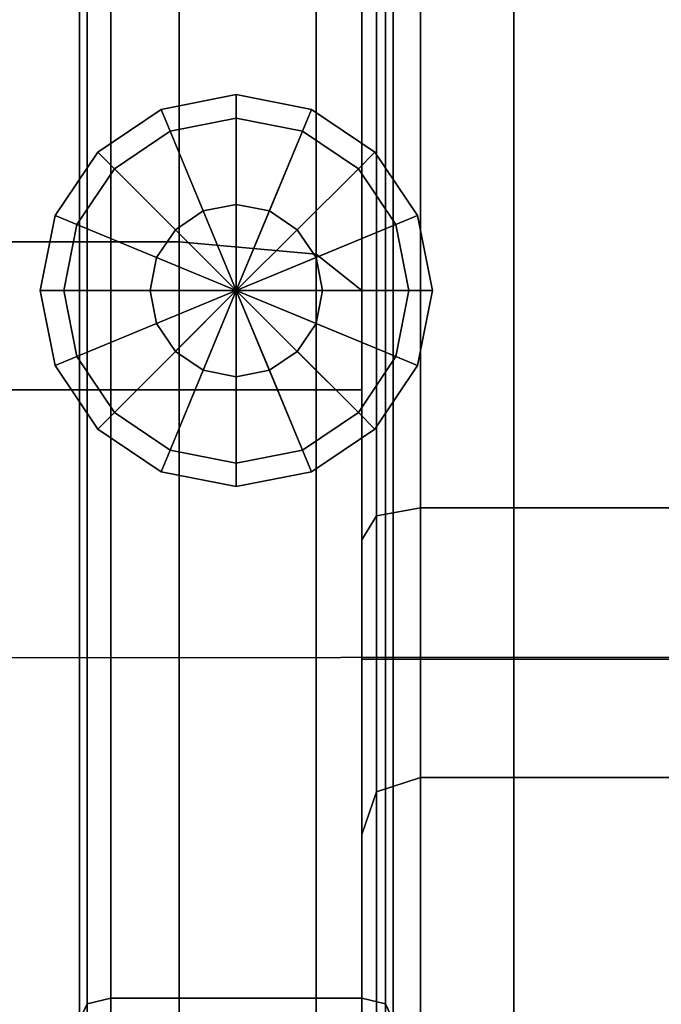
# Model space of a CAD drawing. Units: metres. Extents: x -23.52 to -22.47, y -0.68 to 0.08.
# Drawn here: x -22.55 to -22.51, y -0.65 to -0.58 of the extents above; entities that cross this region are included whole.
import ezdxf

# ---------------------------------------------------------------- set-up
doc = ezdxf.new("R2010")
doc.units = ezdxf.units.M
doc.header["$MEASUREMENT"] = 0

# ---------------------------------------------------------------- blocks, each defined once
blk = doc.blocks.new('6c52b936-12b9-4626-9c03-ced935853be0')
at = {"color": 154, "true_color": 0x1c59b1, "invisible_edges": 12}
for points in [[(-48.9696, 36.4646, 0.7054), (-48.8196, 36.5, 0.67), (-48.8196, -36.4962, 0.67)], [(-48.8196, -36.4962, 0.67), (-48.8196, 36.5, 0.67), (-47.2196, 36.5, 0.67)], [(-47.2196, 36.5, 0.67), (-47.2196, -36.4962, 0.67), (-48.8196, -36.4962, 0.67)], [(-47.2196, 36.5, 0.67), (-47.0696, 36.4646, 0.7054), (-47.0696, -36.4609, 0.7055)], [(-47.0696, -36.4609, 0.7055), (-47.2196, -36.4962, 0.67), (-47.2196, 36.5, 0.67)], [(-49.0196, 36.3586, 0.8114), (-48.9696, 36.4646, 0.7054), (-48.9696, -36.4609, 0.7055)], [(-48.8196, -36.4962, 0.67), (-48.9696, -36.4609, 0.7055), (-48.9696, 36.4646, 0.7054)], [(-47.0196, -36.3553, 0.812), (-47.0696, -36.4609, 0.7055), (-47.0696, 36.4646, 0.7054)], [(-47.0696, 36.4646, 0.7054), (-47.0196, 36.3586, 0.8114), (-47.0196, -36.3553, 0.812)], [(-49.0196, 34.6453, 2.5247), (-49.0196, 36.3586, 0.8114), (-49.0196, -36.3553, 0.812)], [(-48.9696, -36.4609, 0.7055), (-49.0196, -36.3553, 0.812), (-49.0196, 36.3586, 0.8114)], [(-47.0196, -36.3553, 0.812), (-47.0196, 36.3586, 0.8114), (-47.0196, 34.6453, 2.5247)], [(-49.0196, -36.3553, 0.812), (-49.0196, -34.6561, 2.5242), (-49.0196, 34.6453, 2.5247)], [(-48.9696, 34.5392, 2.6308), (-49.0196, 34.6453, 2.5247), (-49.0196, -34.6561, 2.5242)], [(-47.0696, -34.5505, 2.6307), (-47.0196, -34.6561, 2.5242), (-47.0196, 34.6453, 2.5247)], [(-47.0196, 34.6453, 2.5247), (-47.0696, 34.5392, 2.6308), (-47.0696, -34.5505, 2.6307)], [(-47.0196, 34.6453, 2.5247), (-47.0196, -34.6561, 2.5242), (-47.0196, -36.3553, 0.812)], [(-49.0196, -34.6561, 2.5242), (-48.9696, -34.5505, 2.6307), (-48.9696, 34.5392, 2.6308)], [(-48.8196, 34.5038, 2.6662), (-48.9696, 34.5392, 2.6308), (-48.9696, -34.5505, 2.6307)], [(-47.0696, 34.5392, 2.6308), (-47.2196, 34.5038, 2.6662), (-47.2196, -34.5152, 2.6662)], [(-47.2196, -34.5152, 2.6662), (-47.0696, -34.5505, 2.6307), (-47.0696, 34.5392, 2.6308)], [(-48.9696, -34.5505, 2.6307), (-48.8196, -34.5152, 2.6662), (-48.8196, 34.5038, 2.6662)], [(-48.8196, 34.5038, 2.6662), (-48.8196, -34.5152, 2.6662), (-47.2196, -34.5152, 2.6662)], [(-47.2196, -34.5152, 2.6662), (-47.2196, 34.5038, 2.6662), (-48.8196, 34.5038, 2.6662)], [(-48.498, -28.8482, 0.15), (-48.498, -28.8482, 0.35), (-48.0196, -28.7531, 0.35)], [(-48.0196, -28.7531, 0.35), (-48.0196, -28.7531, 0.15), (-48.498, -28.8482, 0.15)], [(-48.4406, -28.9868, 0), (-48.498, -28.8482, 0.15), (-48.0196, -28.7531, 0.15)], [(-48.0196, -28.9031, 0.5), (-48.0196, -28.7531, 0.35), (-48.498, -28.8482, 0.35)], [(-48.0196, -28.7531, 0.15), (-48.0196, -28.9031), (-48.4406, -28.9868, 0)], [(-48.0196, -28.7531, 0.15), (-48.0196, -28.7531, 0.35), (-47.5413, -28.8482, 0.35)], [(-47.5413, -28.8482, 0.35), (-47.5413, -28.8482, 0.15), (-48.0196, -28.7531, 0.15)], [(-48.0196, -28.7531, 0.35), (-48.0196, -28.9031, 0.5), (-47.5987, -28.9868, 0.5)], [(-48.0196, -28.9031), (-48.0196, -28.7531, 0.15), (-47.5413, -28.8482, 0.15)], [(-47.5987, -28.9868, 0.5), (-47.5413, -28.8482, 0.35), (-48.0196, -28.7531, 0.35)], [(-48.9035, -29.1192, 0.15), (-48.9035, -29.1192, 0.35), (-48.498, -28.8482, 0.35)], [(-48.498, -28.8482, 0.35), (-48.498, -28.8482, 0.15), (-48.9035, -29.1192, 0.15)], [(-48.4406, -28.9868, 0.5), (-48.498, -28.8482, 0.35), (-48.9035, -29.1192, 0.35)], [(-48.7975, -29.2253, 0), (-48.9035, -29.1192, 0.15), (-48.498, -28.8482, 0.15)], [(-48.498, -28.8482, 0.15), (-48.4406, -28.9868, 0), (-48.7975, -29.2253, 0)], [(-48.498, -28.8482, 0.35), (-48.4406, -28.9868, 0.5), (-48.0196, -28.9031, 0.5)], [(-47.5413, -28.8482, 0.15), (-47.5987, -28.9868, 0), (-48.0196, -28.9031)], [(-47.5413, -28.8482, 0.35), (-47.5987, -28.9868, 0.5), (-47.2418, -29.2253, 0.5)], [(-47.5987, -28.9868, 0), (-47.5413, -28.8482, 0.15), (-47.1358, -29.1192, 0.15)], [(-47.5413, -28.8482, 0.15), (-47.5413, -28.8482, 0.35), (-47.1358, -29.1192, 0.35)], [(-47.1358, -29.1192, 0.35), (-47.1358, -29.1192, 0.15), (-47.5413, -28.8482, 0.15)], [(-47.2418, -29.2253, 0.5), (-47.1358, -29.1192, 0.35), (-47.5413, -28.8482, 0.35)], [(-47.8092, -29.495, 0.5), (-47.5987, -28.9868, 0.5), (-48.0196, -28.9031, 0.5)], [(-48.9035, -29.1192, 0.35), (-48.7975, -29.2253, 0.5), (-48.4406, -28.9868, 0.5)], [(-48.2301, -29.495, 0.5), (-48.4406, -28.9868, 0.5), (-48.7975, -29.2253, 0.5)], [(-48.4406, -28.9868, 0.5), (-48.2301, -29.495, 0.5), (-48.0196, -29.4531, 0.5)], [(-47.5987, -28.9868, 0.5), (-47.8092, -29.495, 0.5), (-47.6307, -29.6142, 0.5)], [(-47.6307, -29.6142, 0.5), (-47.2418, -29.2253, 0.5), (-47.5987, -28.9868, 0.5)], [(-47.1358, -29.1192, 0.15), (-47.2418, -29.2253, 0), (-47.5987, -28.9868, 0)], [(-49.1745, -29.5247, 0.15), (-49.1745, -29.5247, 0.35), (-48.9035, -29.1192, 0.35)], [(-48.9035, -29.1192, 0.35), (-48.9035, -29.1192, 0.15), (-49.1745, -29.5247, 0.15)], [(-49.0359, -29.5821, 0), (-49.1745, -29.5247, 0.15), (-48.9035, -29.1192, 0.15)], [(-48.7975, -29.2253, 0.5), (-48.9035, -29.1192, 0.35), (-49.1745, -29.5247, 0.35)], [(-48.9035, -29.1192, 0.15), (-48.7975, -29.2253, 0), (-49.0359, -29.5821, 0)], [(-47.1358, -29.1192, 0.35), (-47.2418, -29.2253, 0.5), (-47.0034, -29.5821, 0.5)], [(-47.2418, -29.2253, 0), (-47.1358, -29.1192, 0.15), (-46.8648, -29.5247, 0.15)], [(-46.8648, -29.5247, 0.35), (-46.8648, -29.5247, 0.15), (-47.1358, -29.1192, 0.15)], [(-47.1358, -29.1192, 0.15), (-47.1358, -29.1192, 0.35), (-46.8648, -29.5247, 0.35)], [(-47.0034, -29.5821, 0.5), (-46.8648, -29.5247, 0.35), (-47.1358, -29.1192, 0.35)], [(-49.1745, -29.5247, 0.35), (-49.0359, -29.5821, 0.5), (-48.7975, -29.2253, 0.5)], [(-48.4085, -29.6142, 0.5), (-48.7975, -29.2253, 0.5), (-49.0359, -29.5821, 0.5)], [(-48.7975, -29.2253, 0.5), (-48.4085, -29.6142, 0.5), (-48.2301, -29.495, 0.5)], [(-47.2418, -29.2253, 0.5), (-47.6307, -29.6142, 0.5), (-47.5115, -29.7926, 0.5)], [(-47.5115, -29.7926, 0.5), (-47.0034, -29.5821, 0.5), (-47.2418, -29.2253, 0.5)], [(-46.8648, -29.5247, 0.15), (-47.0034, -29.5821, 0), (-47.2418, -29.2253, 0)], [(-48.2301, -29.495, 0.5), (-48.4085, -29.6142, 0.5), (-48.4085, -29.6142, 0.67)], [(-48.4085, -29.6142, 0.67), (-48.2301, -29.495, 0.67), (-48.2301, -29.495, 0.5)], [(-48.2301, -29.495, 0.67), (-48.0196, -29.4531, 0.67), (-48.0196, -29.4531, 0.5)], [(-48.0196, -29.4531, 0.5), (-48.2301, -29.495, 0.5), (-48.2301, -29.495, 0.67)], [(-47.8092, -29.495, 0.5), (-48.0196, -29.4531, 0.5), (-48.0196, -29.4531, 0.67)], [(-48.0196, -29.4531, 0.67), (-47.8092, -29.495, 0.67), (-47.8092, -29.495, 0.5)], [(-47.6307, -29.6142, 0.5), (-47.8092, -29.495, 0.5), (-47.8092, -29.495, 0.67)], [(-47.8092, -29.495, 0.67), (-47.6307, -29.6142, 0.67), (-47.6307, -29.6142, 0.5)], [(-49.2696, -30.0031, 0.15), (-49.2696, -30.0031, 0.35), (-49.1745, -29.5247, 0.35)], [(-49.1745, -29.5247, 0.35), (-49.1745, -29.5247, 0.15), (-49.2696, -30.0031, 0.15)], [(-49.0359, -29.5821, 0.5), (-49.1745, -29.5247, 0.35), (-49.2696, -30.0031, 0.35)], [(-49.1196, -30.0031), (-49.2696, -30.0031, 0.15), (-49.1745, -29.5247, 0.15)], [(-49.1745, -29.5247, 0.15), (-49.0359, -29.5821, 0), (-49.1196, -30.0031)], [(-46.8648, -29.5247, 0.35), (-47.0034, -29.5821, 0.5), (-46.9196, -30.0031, 0.5)], [(-47.0034, -29.5821, 0), (-46.8648, -29.5247, 0.15), (-46.7696, -30.0031, 0.15)], [(-46.9196, -30.0031, 0.5), (-46.7696, -30.0031, 0.35), (-46.8648, -29.5247, 0.35)], [(-46.7696, -30.0031, 0.35), (-46.7696, -30.0031, 0.15), (-46.8648, -29.5247, 0.15)], [(-46.8648, -29.5247, 0.15), (-46.8648, -29.5247, 0.35), (-46.7696, -30.0031, 0.35)], [(-49.2696, -30.0031, 0.35), (-49.1196, -30.0031, 0.5), (-49.0359, -29.5821, 0.5)], [(-49.0359, -29.5821, 0.5), (-49.1196, -30.0031, 0.5), (-48.5696, -30.0031, 0.5)], [(-49.0359, -29.5821, 0.5), (-48.5278, -29.7926, 0.5), (-48.4085, -29.6142, 0.5)], [(-48.5696, -30.0031, 0.5), (-48.5278, -29.7926, 0.5), (-49.0359, -29.5821, 0.5)], [(-48.4085, -29.6142, 0.5), (-48.5278, -29.7926, 0.5), (-48.5278, -29.7926, 0.67)], [(-48.5278, -29.7926, 0.67), (-48.4085, -29.6142, 0.67), (-48.4085, -29.6142, 0.5)], [(-47.6307, -29.6142, 0.67), (-47.5115, -29.7926, 0.67), (-47.5115, -29.7926, 0.5)], [(-47.5115, -29.7926, 0.5), (-47.6307, -29.6142, 0.5), (-47.6307, -29.6142, 0.67)], [(-47.0034, -29.5821, 0.5), (-47.5115, -29.7926, 0.5), (-47.4696, -30.0031, 0.5)], [(-47.4696, -30.0031, 0.5), (-46.9196, -30.0031, 0.5), (-47.0034, -29.5821, 0.5)], [(-46.7696, -30.0031, 0.15), (-46.9196, -30.0031), (-47.0034, -29.5821, 0)], [(-48.5696, -30.0031, 0.67), (-48.5278, -29.7926, 0.67), (-48.5278, -29.7926, 0.5)], [(-48.5278, -29.7926, 0.5), (-48.5696, -30.0031, 0.5), (-48.5696, -30.0031, 0.67)], [(-47.5115, -29.7926, 0.67), (-47.4696, -30.0031, 0.67), (-47.4696, -30.0031, 0.5)], [(-47.4696, -30.0031, 0.5), (-47.5115, -29.7926, 0.5), (-47.5115, -29.7926, 0.67)], [(-49.2696, -30.0031, 0.35), (-49.2696, -30.0031, 0.15), (-49.1745, -30.4814, 0.15)], [(-49.1745, -30.4814, 0.15), (-49.1745, -30.4814, 0.35), (-49.2696, -30.0031, 0.35)], [(-49.1196, -30.0031, 0.5), (-49.2696, -30.0031, 0.35), (-49.1745, -30.4814, 0.35)], [(-49.2696, -30.0031, 0.15), (-49.1196, -30.0031), (-49.0359, -30.424)], [(-49.0359, -30.424), (-49.1745, -30.4814, 0.15), (-49.2696, -30.0031, 0.15)], [(-49.1745, -30.4814, 0.35), (-49.0359, -30.424, 0.5), (-49.1196, -30.0031, 0.5)], [(-48.5696, -30.0031, 0.5), (-49.1196, -30.0031, 0.5), (-49.0359, -30.424, 0.5)], [(-49.0359, -30.424, 0.5), (-48.5278, -30.2136, 0.5), (-48.5696, -30.0031, 0.5)], [(-48.5696, -30.0031, 0.5), (-48.5278, -30.2136, 0.5), (-48.5278, -30.2136, 0.67)], [(-48.5278, -30.2136, 0.67), (-48.5696, -30.0031, 0.67), (-48.5696, -30.0031, 0.5)], [(-47.5115, -30.2136, 0.5), (-47.4696, -30.0031, 0.5), (-47.4696, -30.0031, 0.67)], [(-46.9196, -30.0031, 0.5), (-47.4696, -30.0031, 0.5), (-47.5115, -30.2136, 0.5)], [(-47.5115, -30.2136, 0.5), (-47.0034, -30.424, 0.5), (-46.9196, -30.0031, 0.5)], [(-47.4696, -30.0031, 0.67), (-47.5115, -30.2136, 0.67), (-47.5115, -30.2136, 0.5)], [(-47.0034, -30.424, 0.5), (-46.8648, -30.4814, 0.35), (-46.7696, -30.0031, 0.35)], [(-46.7696, -30.0031, 0.35), (-46.9196, -30.0031, 0.5), (-47.0034, -30.424, 0.5)], [(-46.8648, -30.4814, 0.15), (-47.0034, -30.424), (-46.9196, -30.0031)], [(-46.9196, -30.0031), (-46.7696, -30.0031, 0.15), (-46.8648, -30.4814, 0.15)], [(-46.7696, -30.0031, 0.15), (-46.7696, -30.0031, 0.35), (-46.8648, -30.4814, 0.35)], [(-46.8648, -30.4814, 0.35), (-46.8648, -30.4814, 0.15), (-46.7696, -30.0031, 0.15)], [(-48.5278, -30.2136, 0.5), (-49.0359, -30.424, 0.5), (-48.7975, -30.7809, 0.5)], [(-48.7975, -30.7809, 0.5), (-48.4085, -30.392, 0.5), (-48.5278, -30.2136, 0.5)], [(-48.5278, -30.2136, 0.5), (-48.4085, -30.392, 0.5), (-48.4085, -30.392, 0.67)], [(-48.4085, -30.392, 0.67), (-48.5278, -30.2136, 0.67), (-48.5278, -30.2136, 0.5)], [(-47.5115, -30.2136, 0.67), (-47.6307, -30.392, 0.67), (-47.6307, -30.392, 0.5)], [(-47.6307, -30.392, 0.5), (-47.5115, -30.2136, 0.5), (-47.5115, -30.2136, 0.67)], [(-47.0034, -30.424, 0.5), (-47.5115, -30.2136, 0.5), (-47.6307, -30.392, 0.5)], [(-48.4085, -30.392, 0.5), (-48.7975, -30.7809, 0.5), (-48.4406, -31.0194, 0.5)], [(-48.4406, -31.0194, 0.5), (-48.2301, -30.5112, 0.5), (-48.4085, -30.392, 0.5)], [(-48.4085, -30.392, 0.5), (-48.2301, -30.5112, 0.5), (-48.2301, -30.5112, 0.67)], [(-48.2301, -30.5112, 0.67), (-48.4085, -30.392, 0.67), (-48.4085, -30.392, 0.5)], [(-47.8092, -30.5112, 0.5), (-47.6307, -30.392, 0.5), (-47.6307, -30.392, 0.67)], [(-47.2418, -30.7809, 0.5), (-47.6307, -30.392, 0.5), (-47.8092, -30.5112, 0.5)], [(-47.6307, -30.392, 0.67), (-47.8092, -30.5112, 0.67), (-47.8092, -30.5112, 0.5)], [(-47.6307, -30.392, 0.5), (-47.2418, -30.7809, 0.5), (-47.0034, -30.424, 0.5)], [(-49.1745, -30.4814, 0.15), (-49.0359, -30.424), (-48.7975, -30.7809)], [(-49.0359, -30.424, 0.5), (-49.1745, -30.4814, 0.35), (-48.9035, -30.887, 0.35)], [(-48.9035, -30.887, 0.35), (-48.7975, -30.7809, 0.5), (-49.0359, -30.424, 0.5)], [(-47.1358, -30.887, 0.15), (-47.2418, -30.7809), (-47.0034, -30.424)], [(-46.8648, -30.4814, 0.35), (-47.0034, -30.424, 0.5), (-47.2418, -30.7809, 0.5)], [(-47.0034, -30.424), (-46.8648, -30.4814, 0.15), (-47.1358, -30.887, 0.15)], [(-49.1745, -30.4814, 0.35), (-49.1745, -30.4814, 0.15), (-48.9035, -30.887, 0.15)], [(-48.9035, -30.887, 0.15), (-48.9035, -30.887, 0.35), (-49.1745, -30.4814, 0.35)], [(-48.7975, -30.7809), (-48.9035, -30.887, 0.15), (-49.1745, -30.4814, 0.15)], [(-48.2301, -30.5112, 0.5), (-48.4406, -31.0194, 0.5), (-48.0196, -31.1031, 0.5)], [(-48.2301, -30.5112, 0.5), (-48.0196, -30.5531, 0.5), (-48.0196, -30.5531, 0.67)], [(-48.0196, -30.5531, 0.67), (-48.2301, -30.5112, 0.67), (-48.2301, -30.5112, 0.5)], [(-47.5987, -31.0194, 0.5), (-47.8092, -30.5112, 0.5), (-48.0196, -30.5531, 0.5)], [(-48.0196, -30.5531, 0.5), (-47.8092, -30.5112, 0.5), (-47.8092, -30.5112, 0.67)], [(-47.8092, -30.5112, 0.67), (-48.0196, -30.5531, 0.67), (-48.0196, -30.5531, 0.5)], [(-47.8092, -30.5112, 0.5), (-47.5987, -31.0194, 0.5), (-47.2418, -30.7809, 0.5)], [(-47.2418, -30.7809, 0.5), (-47.1358, -30.887, 0.35), (-46.8648, -30.4814, 0.35)], [(-46.8648, -30.4814, 0.15), (-46.8648, -30.4814, 0.35), (-47.1358, -30.887, 0.35)], [(-47.1358, -30.887, 0.35), (-47.1358, -30.887, 0.15), (-46.8648, -30.4814, 0.15)], [(-48.7975, -30.7809, 0.5), (-48.9035, -30.887, 0.35), (-48.498, -31.1579, 0.35)], [(-48.9035, -30.887, 0.15), (-48.7975, -30.7809), (-48.4406, -31.0194)], [(-48.498, -31.1579, 0.35), (-48.4406, -31.0194, 0.5), (-48.7975, -30.7809, 0.5)], [(-47.5413, -31.1579, 0.15), (-47.5987, -31.0194), (-47.2418, -30.7809)], [(-47.1358, -30.887, 0.35), (-47.2418, -30.7809, 0.5), (-47.5987, -31.0194, 0.5)], [(-47.2418, -30.7809), (-47.1358, -30.887, 0.15), (-47.5413, -31.1579, 0.15)], [(-48.498, -31.1579, 0.15), (-48.498, -31.1579, 0.35), (-48.9035, -30.887, 0.35)], [(-48.9035, -30.887, 0.35), (-48.9035, -30.887, 0.15), (-48.498, -31.1579, 0.15)], [(-48.4406, -31.0194), (-48.498, -31.1579, 0.15), (-48.9035, -30.887, 0.15)], [(-47.5987, -31.0194, 0.5), (-47.5413, -31.1579, 0.35), (-47.1358, -30.887, 0.35)], [(-47.1358, -30.887, 0.15), (-47.1358, -30.887, 0.35), (-47.5413, -31.1579, 0.35)], [(-47.5413, -31.1579, 0.35), (-47.5413, -31.1579, 0.15), (-47.1358, -30.887, 0.15)], [(-48.4406, -31.0194, 0.5), (-48.498, -31.1579, 0.35), (-48.0196, -31.2531, 0.35)], [(-48.498, -31.1579, 0.15), (-48.4406, -31.0194), (-48.0196, -31.1031)], [(-48.0196, -31.2531, 0.35), (-48.0196, -31.1031, 0.5), (-48.4406, -31.0194, 0.5)], [(-48.0196, -31.2531, 0.15), (-48.0196, -31.1031), (-47.5987, -31.0194)], [(-47.5987, -31.0194), (-47.5413, -31.1579, 0.15), (-48.0196, -31.2531, 0.15)], [(-47.5413, -31.1579, 0.35), (-47.5987, -31.0194, 0.5), (-48.0196, -31.1031, 0.5)], [(-48.0196, -31.1031), (-48.0196, -31.2531, 0.15), (-48.498, -31.1579, 0.15)], [(-48.0196, -31.1031, 0.5), (-48.0196, -31.2531, 0.35), (-47.5413, -31.1579, 0.35)], [(-48.498, -31.1579, 0.35), (-48.498, -31.1579, 0.15), (-48.0196, -31.2531, 0.15)], [(-48.0196, -31.2531, 0.15), (-48.0196, -31.2531, 0.35), (-48.498, -31.1579, 0.35)], [(-47.5413, -31.1579, 0.15), (-47.5413, -31.1579, 0.35), (-48.0196, -31.2531, 0.35)], [(-48.0196, -31.2531, 0.35), (-48.0196, -31.2531, 0.15), (-47.5413, -31.1579, 0.15)], [(-48.8196, -34.5152, 2.6662), (-48.9696, -34.5505, 2.6307), (-48.9696, -34.5506, 14.7206)], [(-48.9696, -34.5506, 14.7206), (-48.8196, -34.5152, 14.6852), (-48.8196, -34.5152, 2.6662)], [(-47.2196, -34.5152, 14.6852), (-47.2196, -34.5152, 2.6662), (-48.8196, -34.5152, 2.6662)], [(-48.8196, -34.5152, 2.6662), (-48.8196, -34.5152, 14.6852), (-47.2196, -34.5152, 14.6852)], [(-47.0696, -34.5505, 2.6307), (-47.2196, -34.5152, 2.6662), (-47.2196, -34.5152, 14.6852)], [(-47.2196, -34.5152, 14.6852), (-47.0696, -34.5506, 14.7206), (-47.0696, -34.5505, 2.6307)], [(-48.9696, -34.5505, 2.6307), (-49.0196, -34.6561, 2.5242), (-49.0196, -34.6567, 14.8266)], [(-49.0196, -34.6567, 14.8266), (-48.9696, -34.5506, 14.7206), (-48.9696, -34.5505, 2.6307)], [(-47.0196, -34.6561, 2.5242), (-47.0696, -34.5505, 2.6307), (-47.0696, -34.5506, 14.7206)], [(-47.0696, -34.5506, 14.7206), (-47.0196, -34.6567, 14.8266), (-47.0196, -34.6561, 2.5242)]]:
    blk.add_3dface(points, dxfattribs=at)
at = {"color": 154, "true_color": 0x1c59b1}
for points in [[(-48.4406, -28.9868, 0), (-48.0196, -30.0031), (-48.7975, -29.2253, 0)], [(-47.2418, -29.2253, 0), (-48.0196, -30.0031), (-47.5987, -28.9868, 0)], [(-48.7975, -29.2253, 0), (-48.0196, -30.0031), (-49.0359, -29.5821, 0)], [(-47.0034, -29.5821, 0), (-48.0196, -30.0031), (-47.2418, -29.2253, 0)], [(-48.0196, -30.0031, 0.67), (-48.2301, -29.495, 0.67), (-48.4085, -29.6142, 0.67)], [(-48.0196, -30.0031, 0.67), (-47.6307, -29.6142, 0.67), (-47.8092, -29.495, 0.67)], [(-49.0359, -29.5821, 0), (-48.0196, -30.0031), (-49.1196, -30.0031)], [(-48.0196, -30.0031, 0.67), (-48.4085, -29.6142, 0.67), (-48.5278, -29.7926, 0.67)], [(-46.9196, -30.0031), (-48.0196, -30.0031), (-47.0034, -29.5821, 0)], [(-48.0196, -30.0031, 0.67), (-47.5115, -29.7926, 0.67), (-47.6307, -29.6142, 0.67)], [(-48.0196, -30.0031, 0.67), (-48.5278, -29.7926, 0.67), (-48.5696, -30.0031, 0.67)], [(-48.0196, -30.0031, 0.67), (-47.4696, -30.0031, 0.67), (-47.5115, -29.7926, 0.67)], [(-49.1196, -30.0031), (-48.0196, -30.0031), (-49.0359, -30.424)], [(-49.0359, -30.424), (-48.0196, -30.0031), (-48.7975, -30.7809)], [(-48.7975, -30.7809), (-48.0196, -30.0031), (-48.4406, -31.0194)], [(-48.0196, -30.0031, 0.67), (-48.5696, -30.0031, 0.67), (-48.5278, -30.2136, 0.67)], [(-48.0196, -30.0031, 0.67), (-48.5278, -30.2136, 0.67), (-48.4085, -30.392, 0.67)], [(-48.0196, -30.0031, 0.67), (-48.4085, -30.392, 0.67), (-48.2301, -30.5112, 0.67)], [(-48.0196, -30.0031, 0.67), (-47.5115, -30.2136, 0.67), (-47.4696, -30.0031, 0.67)], [(-48.0196, -30.0031, 0.67), (-47.8092, -30.5112, 0.67), (-47.6307, -30.392, 0.67)], [(-47.5987, -31.0194), (-48.0196, -30.0031), (-47.2418, -30.7809)], [(-47.0034, -30.424), (-48.0196, -30.0031), (-46.9196, -30.0031)], [(-48.0196, -30.0031, 0.67), (-47.6307, -30.392, 0.67), (-47.5115, -30.2136, 0.67)], [(-47.2418, -30.7809), (-48.0196, -30.0031), (-47.0034, -30.424)]]:
    blk.add_3dface(points, dxfattribs=at)
blk = doc.blocks.new('400fbbfa-b8fb-412a-9d60-c9228699d5c8')
at = {"color": 0, "invisible_edges": 12}
for points in [[(-48.8196, 36.5, 16.9732), (-48.9696, 36.4645, 16.9379), (-48.9696, -36.4608, 16.9378)], [(-48.9696, -36.4608, 16.9378), (-48.8196, -36.4962, 16.9732), (-48.8196, 36.5, 16.9732)], [(-47.2196, -36.4962, 16.9732), (-47.2196, 36.5, 16.9732), (-48.8196, 36.5, 16.9732)], [(-48.8196, 36.5, 16.9732), (-48.8196, -36.4962, 16.9732), (-47.2196, -36.4962, 16.9732)], [(-47.0696, 36.4645, 16.9379), (-47.2196, 36.5, 16.9732), (-47.2196, -36.4962, 16.9732)], [(-49.0196, -36.3547, 16.8317), (-48.9696, -36.4608, 16.9378), (-48.9696, 36.4645, 16.9379)], [(-48.9696, 36.4645, 16.9379), (-49.0196, 36.358, 16.8323), (-49.0196, -36.3547, 16.8317)], [(-47.2196, -36.4962, 16.9732), (-47.0696, -36.4608, 16.9378), (-47.0696, 36.4645, 16.9379)], [(-47.0196, 36.358, 16.8323), (-47.0696, 36.4645, 16.9379), (-47.0696, -36.4608, 16.9378)], [(-49.0196, 36.358, 16.8323), (-49.0196, 34.6458, 14.8261), (-49.0196, -34.6567, 14.8266)], [(-49.0196, -34.6567, 14.8266), (-49.0196, -36.3547, 16.8317), (-49.0196, 36.358, 16.8323)], [(-47.0696, -36.4608, 16.9378), (-47.0196, -36.3547, 16.8317), (-47.0196, 36.358, 16.8323)], [(-47.0196, -34.6567, 14.8266), (-47.0196, 34.6458, 14.8261), (-47.0196, 36.358, 16.8323)], [(-47.0196, 36.358, 16.8323), (-47.0196, -36.3547, 16.8317), (-47.0196, -34.6567, 14.8266)], [(-48.9696, -34.5506, 14.7206), (-49.0196, -34.6567, 14.8266), (-49.0196, 34.6458, 14.8261)], [(-49.0196, 34.6458, 14.8261), (-48.9696, 34.5393, 14.7204), (-48.9696, -34.5506, 14.7206)], [(-47.0696, 34.5393, 14.7204), (-47.0196, 34.6458, 14.8261), (-47.0196, -34.6567, 14.8266)], [(-48.8196, -34.5152, 14.6852), (-48.9696, -34.5506, 14.7206), (-48.9696, 34.5393, 14.7204)], [(-48.9696, 34.5393, 14.7204), (-48.8196, 34.5038, 14.6852), (-48.8196, -34.5152, 14.6852)], [(-47.2196, 34.5038, 14.6852), (-47.0696, 34.5393, 14.7204), (-47.0696, -34.5506, 14.7206)], [(-47.0196, -34.6567, 14.8266), (-47.0696, -34.5506, 14.7206), (-47.0696, 34.5393, 14.7204)], [(-47.2196, 34.5038, 14.6852), (-47.2196, -34.5152, 14.6852), (-48.8196, -34.5152, 14.6852)], [(-48.8196, -34.5152, 14.6852), (-48.8196, 34.5038, 14.6852), (-47.2196, 34.5038, 14.6852)], [(-47.0696, -34.5506, 14.7206), (-47.2196, -34.5152, 14.6852), (-47.2196, 34.5038, 14.6852)], [(-48.5287, -17.3817, 40.4884), (-48.8196, -17.5145, 39.2783), (-48.8196, -30.0023, 39.8039)], [(-48.8196, -30.0023, 39.8039), (-48.5287, -29.7699, 41.0929), (-48.5287, -17.3817, 40.4884)], [(-48.5287, -29.7699, 41.0929), (-47.6559, -29.6925, 41.5226), (-47.6559, -17.3375, 40.8918)], [(-47.6559, -17.3375, 40.8918), (-48.5287, -17.3817, 40.4884), (-48.5287, -29.7699, 41.0929)], [(-47.6559, -29.6925, 41.5226), (-38.44, -29.6925, 41.5226), (-38.44, -17.3375, 40.8918)], [(-38.44, -17.3375, 40.8918), (-47.6559, -17.3375, 40.8918), (-47.6559, -29.6925, 41.5226)], [(-48.8196, -17.5145, 39.2783), (-48.8196, -17.6704, 37.107), (-48.8196, -30.2751, 37.5407)], [(-48.8196, -30.2751, 37.5407), (-48.8196, -30.0023, 39.8039), (-48.8196, -17.5145, 39.2783)], [(-48.8196, -30.4736, 34.1881), (-48.8196, -30.2751, 37.5407), (-48.8196, -17.6704, 37.107)], [(-48.8196, -17.6704, 37.107), (-48.8196, -17.7838, 33.8202), (-48.8196, -30.4736, 34.1881)], [(-48.8196, -17.7838, 33.8202), (-48.8196, -17.853, 29.9755), (-48.8196, -30.5947, 30.2909)], [(-48.8196, -30.5947, 30.2909), (-48.8196, -30.4736, 34.1881), (-48.8196, -17.7838, 33.8202)], [(-48.8196, -30.635, 26.3937), (-48.8196, -30.5947, 30.2909), (-48.8196, -17.853, 29.9755)], [(-48.8196, -17.853, 29.9755), (-48.8196, -17.8761, 26.1309), (-48.8196, -30.635, 26.3937)], [(-48.8196, -17.8761, 20.9281), (-48.5287, -17.8761, 19.9095), (-48.5287, -30.635, 19.9358)], [(-48.8196, -17.8761, 22.9079), (-48.8196, -17.8761, 20.9281), (-48.8196, -30.635, 21.0333)], [(-48.5287, -30.635, 19.9358), (-48.8196, -30.635, 21.0333), (-48.8196, -17.8761, 20.9281)], [(-48.8196, -30.635, 21.0333), (-48.8196, -30.635, 23.105), (-48.8196, -17.8761, 22.9079)], [(-48.8196, -30.635, 23.105), (-48.8196, -30.635, 26.3937), (-48.8196, -17.8761, 26.1309)], [(-48.8196, -17.8761, 26.1309), (-48.8196, -17.8761, 22.9079), (-48.8196, -30.635, 23.105)], [(-48.5287, -17.8761, 19.9095), (-47.6559, -17.8761, 19.57), (-47.6559, -30.635, 19.57)], [(-47.6559, -30.635, 19.57), (-48.5287, -30.635, 19.9358), (-48.5287, -17.8761, 19.9095)], [(-38.44, -30.635, 19.57), (-47.6559, -30.635, 19.57), (-47.6559, -17.8761, 19.57)], [(-47.6559, -17.8761, 19.57), (-38.44, -17.8761, 19.57), (-38.44, -30.635, 19.57)], [(-49.7884, -31.3883, 135.17), (-49.7884, -22.4557, 135.17), (-50.8196, -22.4557, 135.17)], [(-50.8196, -22.4557, 135.17), (-50.8196, -31.3883, 135.17), (-49.7884, -31.3883, 135.17)], [(-49.7884, -22.4557, 135.17), (-49.7884, -31.3883, 135.17), (-49.1946, -31.3883, 135.17)], [(-49.1946, -31.3883, 135.17), (-49.1946, -22.4557, 135.17), (-49.7884, -22.4557, 135.17)], [(-49.1946, -22.4557, 135.17), (-49.1946, -31.3883, 135.17), (-48.9133, -31.4393, 134.6288)], [(-48.9133, -31.4393, 134.6288), (-48.9134, -22.4685, 134.6288), (-49.1946, -22.4557, 135.17)], [(-48.9134, -22.4685, 134.6288), (-48.9133, -31.4393, 134.6288), (-48.8196, -31.5922, 133.005)], [(-48.8196, -31.5922, 133.005), (-48.8196, -22.5067, 133.005), (-48.9134, -22.4685, 134.6288)], [(-48.8196, -22.5067, 133.005), (-48.8196, -31.5922, 133.005), (-48.8196, -31.7451, 130.9346)], [(-48.8196, -31.7451, 130.9346), (-48.8196, -22.5449, 130.9346), (-48.8196, -22.5067, 133.005)], [(-39.8121, -32.3495, 16.97), (-52.0465, -32.3401, 16.97), (-52.0626, -22.5553, 16.97)], [(-52.0626, -22.5553, 16.97), (-39.8162, -22.5577, 16.97), (-39.8121, -32.3495, 16.97)], [(-52.0574, -22.5553, 19.5713), (-52.026, -32.3401, 19.5751), (-39.807, -32.3495, 19.5713)], [(-39.807, -32.3495, 19.5713), (-39.8149, -22.5577, 19.5703), (-52.0574, -22.5553, 19.5713)], [(-48.8196, -31.7961, 129.0532), (-48.8196, -22.5577, 129.0532), (-48.8196, -22.5449, 130.9346)], [(-48.8196, -22.5449, 130.9346), (-48.8196, -31.7451, 130.9346), (-48.8196, -31.7961, 129.0532)], [(-48.8196, -22.5577, 129.0532), (-48.8196, -31.7961, 129.0532), (-48.8196, -31.8657, 114.5755)], [(-48.8196, -31.8657, 114.5755), (-48.8196, -22.5751, 114.5755), (-48.8196, -22.5577, 129.0532)], [(-48.8196, -22.6272, 74.7162), (-48.8196, -22.5751, 114.5755), (-48.8196, -31.8657, 114.5755)], [(-48.8196, -22.6794, 34.9791), (-48.8196, -22.6272, 74.7162), (-48.8196, -32.0744, 74.7162)], [(-48.8196, -31.8657, 114.5755), (-48.8196, -32.0744, 74.7162), (-48.8196, -22.6272, 74.7162)], [(-50.8196, -32.3526, 19.57), (-50.8196, -22.6968, 19.57), (-49.7883, -22.6968, 19.57)], [(-49.7883, -22.6968, 19.57), (-49.7883, -32.3526, 19.57), (-50.8196, -32.3526, 19.57)], [(-49.1946, -22.6968, 19.57), (-49.1946, -32.3526, 19.57), (-49.7883, -32.3526, 19.57)], [(-49.7883, -32.3526, 19.57), (-49.7883, -22.6968, 19.57), (-49.1946, -22.6968, 19.57)], [(-49.1946, -32.3526, 19.57), (-49.1946, -22.6968, 19.57), (-48.9133, -22.6968, 19.8945)], [(-48.9133, -22.6968, 19.8945), (-48.9133, -32.3526, 19.8945), (-49.1946, -32.3526, 19.57)], [(-48.9133, -32.3526, 19.8945), (-48.9133, -22.6968, 19.8945), (-48.8196, -22.6968, 20.8681)], [(-48.8196, -22.6968, 20.8681), (-48.8196, -32.3526, 20.8681), (-48.9133, -32.3526, 19.8945)], [(-48.8196, -32.0744, 74.7162), (-48.8196, -32.2831, 34.9791), (-48.8196, -22.6794, 34.9791)], [(-48.8196, -22.6794, 34.9791), (-48.8196, -32.2831, 34.9791), (-48.8196, -32.3526, 20.8681)], [(-48.8196, -32.3526, 20.8681), (-48.8196, -22.6968, 20.8681), (-48.8196, -22.6794, 34.9791)], [(-47.6559, -29.6925, 41.5226), (-48.5287, -29.7699, 41.0929), (-48.5287, -34.9841, 41.3458)], [(-48.5287, -34.9841, 41.3458), (-47.6559, -34.8956, 41.7865), (-47.6559, -29.6925, 41.5226)], [(-47.6559, -34.8956, 41.7865), (-38.44, -34.8956, 41.7865), (-38.44, -29.6925, 41.5226)], [(-38.44, -29.6925, 41.5226), (-47.6559, -29.6925, 41.5226), (-47.6559, -34.8956, 41.7865)], [(-48.8196, -35.2497, 40.0238), (-48.5287, -34.9841, 41.3458), (-48.5287, -29.7699, 41.0929)], [(-48.5287, -29.7699, 41.0929), (-48.8196, -30.0023, 39.8039), (-48.8196, -35.2497, 40.0238)], [(-48.8196, -30.0023, 39.8039), (-48.8196, -30.2751, 37.5407), (-48.8196, -35.5614, 37.7221)], [(-48.8196, -35.5614, 37.7221), (-48.8196, -35.2497, 40.0238), (-48.8196, -30.0023, 39.8039)], [(-48.8196, -35.7883, 34.342), (-48.8196, -35.5614, 37.7221), (-48.8196, -30.2751, 37.5407)], [(-48.8196, -30.2751, 37.5407), (-48.8196, -30.4736, 34.1881), (-48.8196, -35.7883, 34.342)], [(-48.8196, -30.4736, 34.1881), (-48.8196, -30.5947, 30.2909), (-48.8196, -35.9267, 30.4229)], [(-48.8196, -35.9267, 30.4229), (-48.8196, -35.7883, 34.342), (-48.8196, -30.4736, 34.1881)], [(-48.8196, -30.5947, 30.2909), (-48.8196, -30.635, 26.3937), (-48.8196, -35.9728, 26.5037)], [(-48.8196, -35.9728, 26.5037), (-48.8196, -35.9267, 30.4229), (-48.8196, -30.5947, 30.2909)], [(-48.5287, -35.9728, 19.9468), (-48.8196, -35.9728, 21.0773), (-48.8196, -30.635, 21.0333)], [(-48.8196, -30.635, 21.0333), (-48.5287, -30.635, 19.9358), (-48.5287, -35.9728, 19.9468)], [(-48.8196, -30.635, 23.105), (-48.8196, -30.635, 21.0333), (-48.8196, -35.9728, 21.0773)], [(-48.8196, -35.9728, 21.0773), (-48.8196, -35.9728, 23.1875), (-48.8196, -30.635, 23.105)], [(-48.8196, -35.9728, 23.1875), (-48.8196, -35.9728, 26.5037), (-48.8196, -30.635, 26.3937)], [(-48.8196, -30.635, 26.3937), (-48.8196, -30.635, 23.105), (-48.8196, -35.9728, 23.1875)], [(-48.5287, -30.635, 19.9358), (-47.6559, -30.635, 19.57), (-47.6559, -35.9728, 19.57)], [(-47.6559, -35.9728, 19.57), (-48.5287, -35.9728, 19.9468), (-48.5287, -30.635, 19.9358)], [(-47.6559, -30.635, 19.57), (-38.44, -30.635, 19.57), (-38.44, -35.9728, 19.57)], [(-38.44, -35.9728, 19.57), (-47.6559, -35.9728, 19.57), (-47.6559, -30.635, 19.57)], [(-49.7884, -33.1081, 134.93), (-49.7884, -31.3883, 135.17), (-50.8196, -31.3883, 135.17)], [(-50.8196, -31.3883, 135.17), (-50.8196, -33.1081, 134.93), (-49.7884, -33.1081, 134.93)], [(-49.1946, -33.1081, 134.93), (-49.1946, -31.3883, 135.17), (-49.7884, -31.3883, 135.17)], [(-49.7884, -31.3883, 135.17), (-49.7884, -33.1081, 134.93), (-49.1946, -33.1081, 134.93)], [(-49.1946, -31.3883, 135.17), (-49.1946, -33.1081, 134.93), (-48.9134, -33.1988, 134.4012)], [(-48.9134, -33.1988, 134.4012), (-48.9133, -31.4393, 134.6288), (-49.1946, -31.3883, 135.17)], [(-48.9133, -31.4393, 134.6288), (-48.9134, -33.1988, 134.4012), (-48.8196, -33.4709, 132.815)], [(-48.8196, -33.4709, 132.815), (-48.8196, -31.5922, 133.005), (-48.9133, -31.4393, 134.6288)], [(-48.8196, -31.5922, 133.005), (-48.8196, -33.4709, 132.815), (-48.8196, -33.743, 130.7995)], [(-48.8196, -33.743, 130.7995), (-48.8196, -31.7451, 130.9346), (-48.8196, -31.5922, 133.005)], [(-48.8196, -33.8336, 128.9831), (-48.8196, -31.7961, 129.0532), (-48.8196, -31.7451, 130.9346)], [(-48.8196, -31.7451, 130.9346), (-48.8196, -33.743, 130.7995), (-48.8196, -33.8336, 128.9831)], [(-48.8196, -33.938, 114.558), (-48.8196, -31.8657, 114.5755), (-48.8196, -31.7961, 129.0532)], [(-48.8196, -31.7961, 129.0532), (-48.8196, -33.8336, 128.9831), (-48.8196, -33.938, 114.558)], [(-48.8196, -32.0744, 74.7162), (-48.8196, -31.8657, 114.5755), (-48.8196, -33.938, 114.558)], [(-48.8196, -33.938, 114.558), (-48.8196, -34.2511, 74.7162), (-48.8196, -32.0744, 74.7162)], [(-48.8196, -32.2831, 34.9791), (-48.8196, -32.0744, 74.7162), (-48.8196, -34.2511, 74.7162)], [(-48.8196, -34.2511, 74.7162), (-48.8196, -34.5641, 34.9791), (-48.8196, -32.2831, 34.9791)], [(-48.8196, -34.6685, 20.8681), (-48.8196, -32.3526, 20.8681), (-48.8196, -32.2831, 34.9791)], [(-48.8196, -32.2831, 34.9791), (-48.8196, -34.5641, 34.9791), (-48.8196, -34.6685, 20.8681)], [(-52.0465, -32.3401, 16.97), (-39.8121, -32.3495, 16.97), (-39.8063, -34.6762, 16.97)], [(-39.8063, -34.6762, 16.97), (-52.0232, -34.6622, 16.97), (-52.0465, -32.3401, 16.97)], [(-39.7986, -34.6763, 19.5719), (-39.807, -32.3495, 19.5713), (-52.026, -32.3401, 19.5751)], [(-52.026, -32.3401, 19.5751), (-51.9925, -34.6622, 19.5777), (-39.7986, -34.6763, 19.5719)], [(-49.7883, -32.3526, 19.57), (-49.7883, -34.6685, 19.57), (-50.8196, -34.6685, 19.57)], [(-50.8196, -34.6685, 19.57), (-50.8196, -32.3526, 19.57), (-49.7883, -32.3526, 19.57)], [(-49.7883, -34.6685, 19.57), (-49.7883, -32.3526, 19.57), (-49.1946, -32.3526, 19.57)], [(-49.1946, -32.3526, 19.57), (-49.1946, -34.6685, 19.57), (-49.7883, -34.6685, 19.57)], [(-48.9133, -32.3526, 19.8945), (-48.9133, -34.6685, 19.8945), (-49.1946, -34.6685, 19.57)], [(-49.1946, -34.6685, 19.57), (-49.1946, -32.3526, 19.57), (-48.9133, -32.3526, 19.8945)], [(-48.9133, -34.6685, 19.8945), (-48.9133, -32.3526, 19.8945), (-48.8196, -32.3526, 20.8681)], [(-48.8196, -32.3526, 20.8681), (-48.8196, -34.6685, 20.8681), (-48.9133, -34.6685, 19.8945)], [(-50.8196, -33.1081, 134.93), (-50.8196, -34.8847, 134.2099), (-49.7884, -34.8847, 134.2099)], [(-49.7884, -34.8847, 134.2099), (-49.7884, -33.1081, 134.93), (-50.8196, -33.1081, 134.93)], [(-49.1946, -33.1081, 134.93), (-49.7884, -33.1081, 134.93), (-49.7884, -34.8847, 134.2099)], [(-49.7884, -34.8847, 134.2099), (-49.1946, -34.8847, 134.2099), (-49.1946, -33.1081, 134.93)], [(-48.9134, -33.1988, 134.4012), (-49.1946, -33.1081, 134.93), (-49.1946, -34.8847, 134.2099)], [(-49.1946, -34.8847, 134.2099), (-48.9134, -34.9926, 133.7186), (-48.9134, -33.1988, 134.4012)], [(-48.9134, -33.1988, 134.4012), (-48.9134, -34.9926, 133.7186), (-48.8196, -35.3162, 132.2447)], [(-48.8196, -35.3162, 132.2447), (-48.8196, -33.4709, 132.815), (-48.9134, -33.1988, 134.4012)], [(-48.8196, -33.4709, 132.815), (-48.8196, -35.3162, 132.2447), (-48.8196, -35.6398, 130.3942)], [(-48.8196, -35.6398, 130.3942), (-48.8196, -33.743, 130.7995), (-48.8196, -33.4709, 132.815)], [(-48.8196, -35.7477, 128.7729), (-48.8196, -33.8336, 128.9831), (-48.8196, -33.743, 130.7995)], [(-48.8196, -33.743, 130.7995), (-48.8196, -35.6398, 130.3942), (-48.8196, -35.7477, 128.7729)], [(-48.8196, -35.8173, 114.5054), (-48.8196, -33.938, 114.558), (-48.8196, -33.8336, 128.9831)], [(-48.8196, -33.8336, 128.9831), (-48.8196, -35.7477, 128.7729), (-48.8196, -35.8173, 114.5054)], [(-48.8196, -34.2511, 74.7162), (-48.8196, -33.938, 114.558), (-48.8196, -35.8173, 114.5054)], [(-48.8196, -35.8173, 114.5054), (-48.8196, -36.026, 74.7162), (-48.8196, -34.2511, 74.7162)], [(-48.8196, -34.5641, 34.9791), (-48.8196, -34.2511, 74.7162), (-48.8196, -36.026, 74.7162)]]:
    blk.add_3dface(points, dxfattribs=at)
blk = doc.blocks.new('e6915b58-fdb7-4a4f-9334-7848619b08fe')
at = {"color": 154, "true_color": 0x1c59b1}
for points in [[(-48.0196, -28.9031), (-48.0196, -30.0031), (-48.4406, -28.9868, 0)], [(-47.5987, -28.9868, 0), (-48.0196, -30.0031), (-48.0196, -28.9031)], [(-48.0196, -30.0031, 0.67), (-48.0196, -29.4531, 0.67), (-48.2301, -29.495, 0.67)], [(-48.0196, -30.0031, 0.67), (-47.8092, -29.495, 0.67), (-48.0196, -29.4531, 0.67)], [(-48.4406, -31.0194), (-48.0196, -30.0031), (-48.0196, -31.1031)], [(-48.0196, -30.0031, 0.67), (-48.2301, -30.5112, 0.67), (-48.0196, -30.5531, 0.67)], [(-48.0196, -30.0031, 0.67), (-48.0196, -30.5531, 0.67), (-47.8092, -30.5112, 0.67)], [(-48.0196, -31.1031), (-48.0196, -30.0031), (-47.5987, -31.0194)]]:
    blk.add_3dface(points, dxfattribs=at)
at = {"color": 154, "true_color": 0x1c59b1, "invisible_edges": 12}
for points in [[(-48.0196, -29.4531, 0.5), (-48.0196, -28.9031, 0.5), (-48.4406, -28.9868, 0.5)], [(-48.0196, -28.9031, 0.5), (-48.0196, -29.4531, 0.5), (-47.8092, -29.495, 0.5)], [(-48.0196, -31.1031, 0.5), (-48.0196, -30.5531, 0.5), (-48.2301, -30.5112, 0.5)], [(-48.0196, -30.5531, 0.5), (-48.0196, -31.1031, 0.5), (-47.5987, -31.0194, 0.5)]]:
    blk.add_3dface(points, dxfattribs=at)
for name in ['400fbbfa-b8fb-412a-9d60-c9228699d5c8', '6c52b936-12b9-4626-9c03-ced935853be0']:
    blk.add_blockref(name, (0, 0))

msp = doc.modelspace()

# ---------------------------------------------------------------- block references
at = {"xscale": -0.01, "yscale": 0.01, "zscale": 0.01, "rotation": 360}
msp.add_blockref('e6915b58-fdb7-4a4f-9334-7848619b08fe', (-23.019869, -0.300026), dxfattribs=at)

doc.saveas('drawing.dxf')
